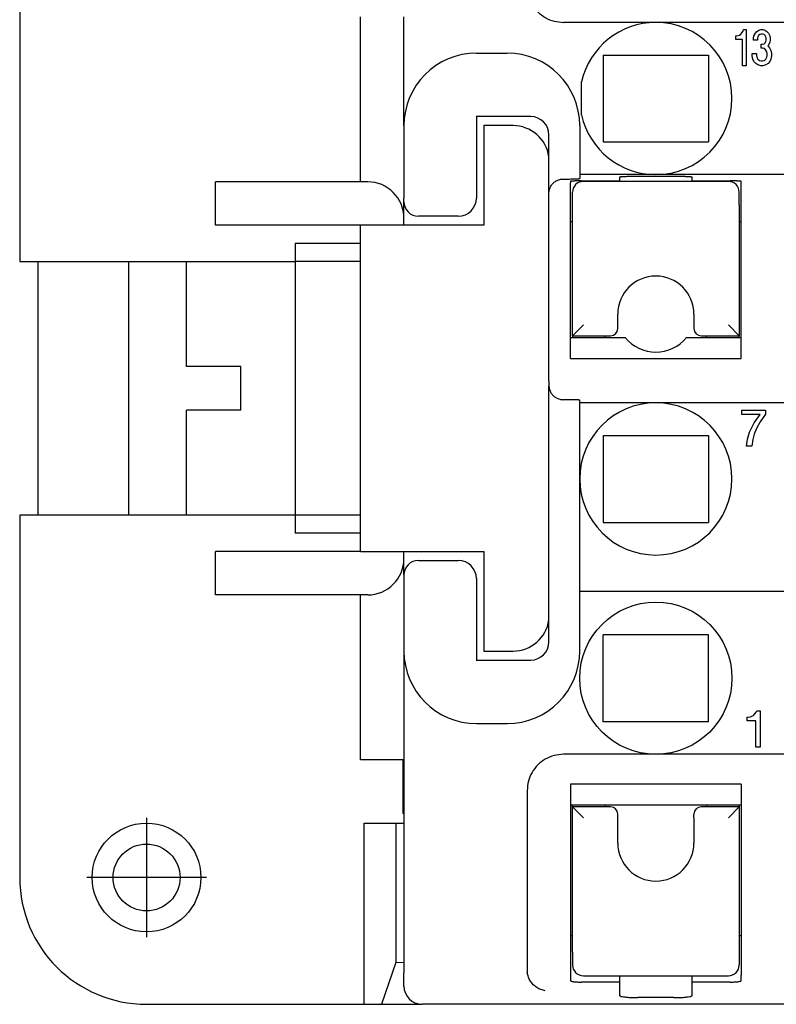
# Model space of a CAD drawing. Units: millimetres. Extents: x -210 to 0, y 0 to 297.
# Drawn here: x -157 to -136, y 220 to 247 of the extents above; entities that cross this region are included whole.
import ezdxf

# ---------------------------------------------------------------- set-up
doc = ezdxf.new("R2010")
doc.units = ezdxf.units.MM
doc.linetypes.add('DOT_CENTER', pattern=[14, 12, -1, 0, -1])
doc.layers.add('1', color=7, linetype='Continuous')

msp = doc.modelspace()

# ---------------------------------------------------------------- linework, layer by layer
at = {"color": 7, "linetype": 'Continuous'}
for p, q in [((-157.197, 250.219), (-157.197, 240.219)), ((-147.797, 242.419), (-147.797, 246.969)), ((-146.597, 243.969), (-146.597, 246.969)), ((-139.647, 246.819), (-142.197, 246.819)), ((-133.847, 246.819), (-139.647, 246.819)), ((-137.342, 246.469), (-137.302, 246.494)), ((-137.302, 246.494), (-137.272, 246.531)), ((-137.272, 246.531), (-137.242, 246.581)), ((-137.242, 246.581), (-137.232, 246.619)), ((-137.232, 246.619), (-137.152, 246.619)), ((-137.152, 246.619), (-137.152, 245.619)), ((-136.942, 246.444), (-136.902, 246.519)), ((-136.902, 246.519), (-136.862, 246.569)), ((-136.862, 246.569), (-136.802, 246.606)), ((-136.782, 246.481), (-136.812, 246.456)), ((-136.802, 246.606), (-136.752, 246.619)), ((-136.742, 246.494), (-136.782, 246.481)), ((-136.752, 246.619), (-136.692, 246.619)), ((-136.702, 246.494), (-136.742, 246.494)), ((-136.662, 246.481), (-136.702, 246.494)), ((-136.692, 246.619), (-136.642, 246.606)), ((-136.632, 246.456), (-136.662, 246.481)), ((-136.642, 246.606), (-136.582, 246.569)), ((-136.582, 246.569), (-136.542, 246.519)), ((-136.542, 246.519), (-136.502, 246.444)), ((-137.442, 246.344), (-137.442, 246.444)), ((-137.442, 246.444), (-137.422, 246.444)), ((-137.252, 246.344), (-137.442, 246.344)), ((-137.422, 246.444), (-137.372, 246.456)), ((-137.372, 246.456), (-137.342, 246.469)), ((-137.252, 245.619), (-137.252, 246.344)), ((-136.952, 246.381), (-136.942, 246.444)), ((-136.952, 246.331), (-136.952, 246.381)), ((-136.842, 246.331), (-136.952, 246.331)), ((-136.832, 246.419), (-136.842, 246.381)), ((-136.842, 246.381), (-136.842, 246.331)), ((-136.812, 246.456), (-136.832, 246.419)), ((-136.742, 246.219), (-136.702, 246.219)), ((-136.742, 246.106), (-136.742, 246.219)), ((-136.702, 246.219), (-136.662, 246.231)), ((-136.662, 246.231), (-136.632, 246.256)), ((-136.612, 246.419), (-136.632, 246.456)), ((-136.632, 246.256), (-136.612, 246.294)), ((-136.602, 246.381), (-136.612, 246.419)), ((-136.612, 246.294), (-136.602, 246.331)), ((-136.602, 246.331), (-136.602, 246.381)), ((-136.502, 246.269), (-136.542, 246.194)), ((-136.502, 246.444), (-136.492, 246.381)), ((-136.492, 246.331), (-136.502, 246.269)), ((-136.492, 246.381), (-136.492, 246.331)), ((-144.597, 245.969), (-143.747, 245.969)), ((-136.992, 245.894), (-136.992, 245.956)), ((-136.992, 245.956), (-136.872, 245.956)), ((-136.872, 245.956), (-136.872, 245.906)), ((-136.702, 246.106), (-136.742, 246.106)), ((-136.652, 246.094), (-136.702, 246.106)), ((-136.612, 246.056), (-136.652, 246.094)), ((-136.582, 246.006), (-136.612, 246.056)), ((-136.572, 245.956), (-136.582, 246.006)), ((-136.572, 245.906), (-136.572, 245.956)), ((-136.542, 246.194), (-136.562, 246.169)), ((-136.562, 246.169), (-136.512, 246.119)), ((-136.512, 246.119), (-136.472, 246.044)), ((-136.472, 246.044), (-136.452, 245.956)), ((-136.452, 245.956), (-136.452, 245.894)), ((-141.097, 245.919), (-138.197, 245.919)), ((-141.097, 245.919), (-141.097, 243.519)), ((-138.197, 245.919), (-138.197, 243.519)), ((-136.972, 245.806), (-136.992, 245.894)), ((-136.942, 245.744), (-136.972, 245.806)), ((-136.892, 245.681), (-136.942, 245.744)), ((-136.832, 245.644), (-136.892, 245.681)), ((-136.872, 245.906), (-136.862, 245.856)), ((-136.862, 245.856), (-136.832, 245.806)), ((-136.832, 245.806), (-136.792, 245.769)), ((-136.792, 245.769), (-136.742, 245.756)), ((-136.742, 245.756), (-136.702, 245.756)), ((-136.702, 245.756), (-136.652, 245.769)), ((-136.652, 245.769), (-136.612, 245.806)), ((-136.612, 245.806), (-136.582, 245.856)), ((-136.552, 245.681), (-136.612, 245.644)), ((-136.582, 245.856), (-136.572, 245.906)), ((-136.502, 245.744), (-136.552, 245.681)), ((-136.472, 245.806), (-136.502, 245.744)), ((-136.452, 245.894), (-136.472, 245.806)), ((-137.152, 245.619), (-137.252, 245.619)), ((-136.752, 245.619), (-136.832, 245.644)), ((-136.692, 245.619), (-136.752, 245.619)), ((-136.612, 245.644), (-136.692, 245.619)), ((-141.697, 244.263), (-141.697, 245.174)), ((-143.097, 244.219), (-144.607, 244.219)), ((-144.597, 244.219), (-144.597, 241.969)), ((-146.597, 243.969), (-146.597, 241.969)), ((-143.587, 243.969), (-144.397, 243.969)), ((-144.397, 243.969), (-144.397, 241.219)), ((-141.747, 243.969), (-141.747, 242.51)), ((-142.597, 242.11), (-142.597, 243.719)), ((-141.097, 243.519), (-138.197, 243.519)), ((-147.597, 242.419), (-151.797, 242.419)), ((-151.797, 241.219), (-151.797, 242.419)), ((-142.197, 242.496), (-142.147, 242.496)), ((-141.997, 242.433), (-141.997, 242.391)), ((-139.647, 242.619), (-141.747, 242.619)), ((-141.697, 242.444), (-140.647, 242.444)), ((-137.647, 242.429), (-141.647, 242.429)), ((-140.647, 242.546), (-140.647, 242.444)), ((-140.647, 242.444), (-140.647, 242.429)), ((-139.147, 242.566), (-140.147, 242.566)), ((-133.847, 242.619), (-139.647, 242.619)), ((-138.647, 242.444), (-138.647, 242.546)), ((-138.647, 242.429), (-138.647, 242.444)), ((-138.647, 242.444), (-137.597, 242.444)), ((-137.297, 242.391), (-137.297, 242.433)), ((-141.997, 241.319), (-141.997, 242.391)), ((-141.947, 241.979), (-141.947, 242.129)), ((-137.347, 241.979), (-137.347, 242.129)), ((-137.297, 241.319), (-137.297, 242.391)), ((-146.597, 241.869), (-146.597, 241.969)), ((-146.597, 241.419), (-146.597, 241.869)), ((-142.597, 241.991), (-142.597, 242.11)), ((-142.597, 241.891), (-142.597, 241.991)), ((-142.597, 236.914), (-142.597, 241.891)), ((-141.947, 241.781), (-141.947, 241.979)), ((-137.347, 241.781), (-137.347, 241.979)), ((-141.947, 238.169), (-141.947, 241.781)), ((-137.347, 241.781), (-137.347, 238.169)), ((-146.597, 241.219), (-146.597, 241.419)), ((-145.097, 241.469), (-146.197, 241.469)), ((-141.947, 241.319), (-141.997, 241.319)), ((-141.997, 237.541), (-141.997, 241.319)), ((-137.297, 241.319), (-137.347, 241.319)), ((-137.297, 237.541), (-137.297, 241.319)), ((-147.797, 241.219), (-151.797, 241.219)), ((-146.597, 241.219), (-147.797, 241.219)), ((-147.797, 232.219), (-147.797, 241.219)), ((-144.397, 241.219), (-146.597, 241.219)), ((-147.797, 240.719), (-149.597, 240.719)), ((-149.597, 240.719), (-149.597, 240.219)), ((-157.197, 240.219), (-152.597, 240.219)), ((-156.697, 240.219), (-156.697, 233.219)), ((-154.197, 240.219), (-154.197, 233.219)), ((-152.597, 240.219), (-149.597, 240.219)), ((-152.597, 237.319), (-152.597, 240.219)), ((-149.597, 240.219), (-149.597, 233.219)), ((-147.797, 240.219), (-149.597, 240.219)), ((-140.697, 238.469), (-140.697, 238.769)), ((-138.597, 238.769), (-138.597, 238.469)), ((-141.647, 238.469), (-141.947, 238.169)), ((-140.697, 238.369), (-140.697, 238.469)), ((-138.597, 238.469), (-138.597, 238.369)), ((-137.647, 238.469), (-137.347, 238.169)), ((-141.997, 238.119), (-141.947, 238.119)), ((-141.947, 238.169), (-140.897, 238.169)), ((-141.947, 238.169), (-141.947, 238.119)), ((-141.947, 238.119), (-141.047, 238.119)), ((-141.047, 238.119), (-141.047, 238.169)), ((-141.047, 238.119), (-140.495, 238.119)), ((-138.798, 238.119), (-138.247, 238.119)), ((-138.397, 238.169), (-137.347, 238.169)), ((-138.247, 238.119), (-138.247, 238.169)), ((-138.247, 238.119), (-137.347, 238.119)), ((-137.347, 238.119), (-137.347, 238.169)), ((-137.347, 238.119), (-137.297, 238.119)), ((-141.997, 237.541), (-137.297, 237.541)), ((-151.097, 237.319), (-152.597, 237.319)), ((-151.097, 236.119), (-151.097, 237.319)), ((-142.597, 236.914), (-142.597, 236.792)), ((-142.597, 229.719), (-142.597, 236.792)), ((-142.147, 236.406), (-142.197, 236.406)), ((-141.747, 229.469), (-141.747, 236.392)), ((-139.647, 236.319), (-141.747, 236.319)), ((-133.847, 236.319), (-139.647, 236.319)), ((-151.097, 236.119), (-152.597, 236.119)), ((-152.597, 233.219), (-152.597, 236.119)), ((-137.272, 235.994), (-137.272, 236.119)), ((-137.272, 236.119), (-136.622, 236.119)), ((-136.772, 235.994), (-137.272, 235.994)), ((-136.934, 235.769), (-136.772, 235.994)), ((-136.622, 236.006), (-136.772, 235.794)), ((-136.622, 236.119), (-136.622, 236.006)), ((-137.059, 235.506), (-137.009, 235.619)), ((-137.009, 235.619), (-136.934, 235.769)), ((-136.772, 235.794), (-136.872, 235.606)), ((-141.097, 235.419), (-138.197, 235.419)), ((-141.097, 235.419), (-141.097, 233.019)), ((-138.197, 235.419), (-138.197, 233.019)), ((-137.122, 235.319), (-137.059, 235.506)), ((-136.934, 235.456), (-136.972, 235.306)), ((-136.872, 235.606), (-136.934, 235.456)), ((-137.147, 235.119), (-137.122, 235.319)), ((-136.997, 235.119), (-137.147, 235.119)), ((-136.972, 235.306), (-136.997, 235.119)), ((-152.597, 233.219), (-157.197, 233.219)), ((-157.197, 233.219), (-157.197, 223.219)), ((-149.597, 233.219), (-152.597, 233.219)), ((-147.797, 233.219), (-149.597, 233.219)), ((-149.597, 233.219), (-149.597, 232.719)), ((-141.097, 233.019), (-138.197, 233.019)), ((-147.797, 232.719), (-149.597, 232.719)), ((-147.797, 232.219), (-151.797, 232.219)), ((-151.797, 231.019), (-151.797, 232.219)), ((-147.797, 232.219), (-146.597, 232.219)), ((-146.597, 232.019), (-146.597, 232.219)), ((-146.597, 232.219), (-144.397, 232.219)), ((-144.397, 232.219), (-144.397, 229.469)), ((-146.597, 231.569), (-146.597, 232.019)), ((-146.197, 231.969), (-145.097, 231.969)), ((-146.597, 231.569), (-146.597, 231.469)), ((-146.597, 231.469), (-146.597, 229.469)), ((-144.597, 231.469), (-144.597, 229.219)), ((-147.597, 231.019), (-151.797, 231.019)), ((-147.797, 226.469), (-147.797, 231.019)), ((-141.747, 231.119), (-108.547, 231.119)), ((-138.197, 229.919), (-141.097, 229.919)), ((-141.097, 227.519), (-141.097, 229.919)), ((-138.197, 227.519), (-138.197, 229.919)), ((-146.597, 229.469), (-146.597, 226.469)), ((-144.397, 229.469), (-143.587, 229.469)), ((-144.607, 229.219), (-143.097, 229.219)), ((-136.953, 227.694), (-136.915, 227.731)), ((-136.915, 227.731), (-136.878, 227.781)), ((-136.878, 227.781), (-136.865, 227.819)), ((-136.865, 227.819), (-136.765, 227.819)), ((-136.765, 227.819), (-136.765, 226.819)), ((-144.597, 227.469), (-143.747, 227.469)), ((-138.197, 227.519), (-141.097, 227.519)), ((-137.128, 227.644), (-137.103, 227.644)), ((-137.128, 227.544), (-137.128, 227.644)), ((-136.89, 227.544), (-137.128, 227.544)), ((-137.103, 227.644), (-137.04, 227.656)), ((-137.04, 227.656), (-137.003, 227.669)), ((-137.003, 227.669), (-136.953, 227.694)), ((-136.89, 226.819), (-136.89, 227.544)), ((-136.765, 226.819), (-136.89, 226.819)), ((-146.627, 226.469), (-147.797, 226.469)), ((-146.627, 226.469), (-146.627, 224.99)), ((-146.597, 226.469), (-146.627, 226.469)), ((-146.597, 226.469), (-146.597, 224.719)), ((-139.647, 226.619), (-142.197, 226.619)), ((-133.847, 226.619), (-139.647, 226.619)), ((-143.197, 225.618), (-143.197, 225.513)), ((-137.297, 225.796), (-141.997, 225.796)), ((-141.997, 225.796), (-141.997, 221.619)), ((-137.297, 225.796), (-137.297, 221.619)), ((-143.197, 225.513), (-143.197, 221.02)), ((-141.947, 225.219), (-141.997, 225.219)), ((-137.347, 225.219), (-141.947, 225.219)), ((-141.947, 225.169), (-141.947, 225.219)), ((-141.647, 224.869), (-141.947, 225.169)), ((-140.897, 225.169), (-141.947, 225.169)), ((-141.947, 221.156), (-141.947, 225.169)), ((-141.047, 225.219), (-141.047, 225.169)), ((-137.347, 225.169), (-138.397, 225.169)), ((-138.247, 225.219), (-138.247, 225.169)), ((-137.647, 224.869), (-137.347, 225.169)), ((-137.297, 225.219), (-137.347, 225.219)), ((-137.347, 225.219), (-137.347, 225.169)), ((-137.347, 225.169), (-137.347, 221.156)), ((-140.697, 224.869), (-140.697, 224.969)), ((-140.697, 224.169), (-140.697, 224.869)), ((-138.597, 224.869), (-138.597, 224.969)), ((-138.597, 224.869), (-138.597, 224.169)), ((-147.692, 224.719), (-146.82, 224.719)), ((-147.692, 219.719), (-147.692, 224.719)), ((-146.82, 224.719), (-146.597, 224.719)), ((-146.82, 224.719), (-146.82, 220.871)), ((-146.597, 224.719), (-146.597, 220.591)), ((-141.997, 221.619), (-141.947, 221.619)), ((-141.997, 221.619), (-141.997, 220.524)), ((-137.347, 221.619), (-137.297, 221.619)), ((-137.297, 221.619), (-137.297, 220.524)), ((-143.197, 221.02), (-143.197, 220.652)), ((-141.947, 221.156), (-141.947, 220.958)), ((-141.947, 220.958), (-141.947, 220.808)), ((-137.347, 221.156), (-137.347, 220.958)), ((-137.347, 220.958), (-137.347, 220.808)), ((-146.82, 220.871), (-147.211, 219.719)), ((-146.597, 220.865), (-146.82, 220.871)), ((-146.597, 220.219), (-146.597, 220.591)), ((-141.997, 220.524), (-141.997, 220.369)), ((-141.647, 220.508), (-137.647, 220.508)), ((-140.647, 220.508), (-140.647, 220.332)), ((-138.647, 220.332), (-138.647, 220.508)), ((-137.297, 220.369), (-137.297, 220.524)), ((-140.647, 220.332), (-141.697, 220.332)), ((-140.647, 220.332), (-140.647, 219.964)), ((-138.647, 219.964), (-138.647, 220.332)), ((-137.597, 220.332), (-138.647, 220.332)), ((-139.147, 219.903), (-140.147, 219.903)), ((-153.697, 219.719), (-147.692, 219.719)), ((-147.692, 219.719), (-147.211, 219.719)), ((-147.211, 219.719), (-146.097, 219.719)), ((-104.197, 219.719), (-146.097, 219.719))]:
    msp.add_line(p, q, dxfattribs=at)
for centre, radius in [((-139.647, 228.719), 2.1), ((-153.697, 223.219), 1.5), ((-153.697, 223.219), 0.923)]:
    msp.add_circle(centre, radius, dxfattribs=at)
for centre, radius, start, end in [((-139.647, 244.719), 2.1, 90, 167.4721), ((-139.647, 244.719), 2.1, 270, 90), ((-144.597, 243.969), 2, 90, 180), ((-143.747, 243.969), 2, 0, 90), ((-143.097, 243.719), 0.5, 0, 90), ((-139.647, 244.719), 2.1, 192.5279, 270), ((-143.587, 242.969), 1, 8.1096, 90), ((-147.597, 241.419), 1, 0, 90), ((-141.647, 242.129), 0.3, 90, 180), ((-137.647, 242.129), 0.3, 0, 90), ((-146.197, 241.869), 0.4, 180, 270), ((-145.097, 241.969), 0.5, 270, 0), ((-139.647, 238.769), 1.05, 0, 180), ((-140.897, 238.369), 0.2, 270, 0), ((-138.397, 238.369), 0.2, 180, 270), ((-139.647, 238.819), 1.1, 219.5212, 320.4788), ((-139.647, 234.219), 2.1, 180, 90), ((-139.647, 234.219), 2.1, 90, 180), ((-147.597, 232.019), 1, 270, 0), ((-146.197, 231.569), 0.4, 90, 180), ((-145.097, 231.469), 0.5, 0, 90), ((-143.587, 230.469), 1, 270, 351.8904), ((-143.097, 229.719), 0.5, 270, 0), ((-144.597, 229.469), 2, 180, 270), ((-143.747, 229.469), 2, 270, 0), ((-140.897, 224.969), 0.2, 0, 90), ((-138.397, 224.969), 0.2, 90, 180), ((-139.647, 224.169), 1.05, 180, 0), ((-153.697, 223.219), 3.5, 180, 270), ((-141.647, 220.808), 0.3, 180, 270), ((-137.647, 220.808), 0.3, 270, 360), ((-146.097, 220.219), 0.5, 180, 270)]:
    msp.add_arc(centre, radius, start, end, dxfattribs=at)
for points, knots in [([(-143.197, 247.819), (-143.19, 247.732), (-143.177, 247.557), (-143.072, 247.313), (-142.912, 247.103), (-142.702, 246.943), (-142.458, 246.838), (-142.284, 246.825), (-142.197, 246.819)], [0, 0, 0, 0, 0.261209, 0.522397, 0.783549, 1.044661, 1.305736, 1.566791, 1.566791, 1.566791, 1.566791]), ([(-142.597, 242.11), (-142.594, 242.144), (-142.589, 242.211), (-142.546, 242.306), (-142.482, 242.387), (-142.399, 242.448), (-142.301, 242.489), (-142.231, 242.494), (-142.197, 242.496)], [0, 0, 0, 0, 0.1009002, 0.202271, 0.3044515, 0.4075592, 0.5114632, 0.6158241, 0.6158241, 0.6158241, 0.6158241]), ([(-142.147, 242.496), (-142.121, 242.496), (-142.07, 242.496), (-142.003, 242.497), (-141.948, 242.498), (-141.904, 242.499), (-141.865, 242.5), (-141.831, 242.502), (-141.802, 242.503), (-141.779, 242.504), (-141.763, 242.507), (-141.752, 242.507), (-141.748, 242.51), (-141.747, 242.51)], [0, 0, 0, 0, 0.0780366, 0.153078, 0.2000438, 0.2434986, 0.2828846, 0.3174332, 0.3465005, 0.3697187, 0.3866356, 0.3969847, 0.400867, 0.400867, 0.400867, 0.400867]), ([(-141.697, 242.444), (-141.716, 242.444), (-141.754, 242.444), (-141.804, 242.443), (-141.846, 242.443), (-141.878, 242.442), (-141.908, 242.441), (-141.933, 242.44), (-141.955, 242.439), (-141.972, 242.438), (-141.985, 242.436), (-141.993, 242.436), (-141.996, 242.434), (-141.997, 242.433)], [0, 0, 0, 0, 0.0585274, 0.1148085, 0.1500328, 0.1826239, 0.2121635, 0.2380749, 0.2598754, 0.277289, 0.2899767, 0.2977385, 0.3006503, 0.3006503, 0.3006503, 0.3006503]), ([(-140.147, 242.566), (-140.179, 242.566), (-140.243, 242.566), (-140.326, 242.565), (-140.395, 242.564), (-140.449, 242.562), (-140.498, 242.56), (-140.541, 242.558), (-140.577, 242.556), (-140.606, 242.554), (-140.627, 242.551), (-140.64, 242.55), (-140.645, 242.547), (-140.647, 242.546)], [0, 0, 0, 0, 0.0975459, 0.1913495, 0.2500595, 0.304383, 0.3536232, 0.3968202, 0.4331707, 0.4622175, 0.4834004, 0.4964007, 0.5014282, 0.5014282, 0.5014282, 0.5014282]), ([(-138.647, 242.546), (-138.648, 242.547), (-138.653, 242.55), (-138.667, 242.551), (-138.687, 242.554), (-138.716, 242.556), (-138.752, 242.558), (-138.795, 242.56), (-138.844, 242.562), (-138.898, 242.564), (-138.967, 242.565), (-139.05, 242.566), (-139.114, 242.566), (-139.147, 242.566)], [0, 0, 0, 0, 0.0050275, 0.0180278, 0.0392108, 0.0682575, 0.104608, 0.1478051, 0.1970453, 0.2513687, 0.3100787, 0.4038823, 0.5014282, 0.5014282, 0.5014282, 0.5014282]), ([(-137.297, 242.433), (-137.297, 242.434), (-137.301, 242.436), (-137.309, 242.436), (-137.321, 242.438), (-137.338, 242.439), (-137.36, 242.44), (-137.386, 242.441), (-137.415, 242.442), (-137.447, 242.443), (-137.489, 242.443), (-137.539, 242.444), (-137.577, 242.444), (-137.597, 242.444)], [0, 0, 0, 0, 0.0029118, 0.0106735, 0.0233613, 0.0407749, 0.0625754, 0.0884868, 0.1180263, 0.1506174, 0.1858417, 0.2421228, 0.3006503, 0.3006503, 0.3006503, 0.3006503]), ([(-142.597, 236.792), (-142.594, 236.758), (-142.589, 236.691), (-142.546, 236.596), (-142.482, 236.515), (-142.399, 236.454), (-142.301, 236.413), (-142.231, 236.408), (-142.197, 236.406)], [0, 0, 0, 0, 0.1009002, 0.202271, 0.3044515, 0.4075592, 0.5114632, 0.6158241, 0.6158241, 0.6158241, 0.6158241]), ([(-141.747, 236.392), (-141.748, 236.393), (-141.752, 236.395), (-141.763, 236.395), (-141.779, 236.398), (-141.802, 236.399), (-141.831, 236.401), (-141.865, 236.402), (-141.904, 236.403), (-141.948, 236.404), (-142.003, 236.405), (-142.07, 236.406), (-142.121, 236.406), (-142.147, 236.406)], [0, 0, 0, 0, 0.0038823, 0.0142314, 0.0311483, 0.0543665, 0.0834338, 0.1179824, 0.1573684, 0.2008233, 0.247789, 0.3228304, 0.400867, 0.400867, 0.400867, 0.400867]), ([(-142.197, 226.619), (-142.284, 226.612), (-142.458, 226.599), (-142.702, 226.494), (-142.912, 226.334), (-143.072, 226.124), (-143.177, 225.88), (-143.19, 225.705), (-143.197, 225.618)], [0, 0, 0, 0, 0.261055, 0.522131, 0.783242, 1.044395, 1.305583, 1.566791, 1.566791, 1.566791, 1.566791]), ([(-146.597, 224.984), (-146.598, 224.985), (-146.602, 224.987), (-146.612, 224.988), (-146.621, 224.989), (-146.627, 224.99)], [0, 0, 0, 0, 0.00380798, 0.01407129, 0.03097429, 0.03097429, 0.03097429, 0.03097429]), ([(-143.197, 220.652), (-143.196, 220.642), (-143.196, 220.621), (-143.194, 220.601), (-143.193, 220.591)], [0, 0, 0, 0, 0.03076764, 0.06153358, 0.06153358, 0.06153358, 0.06153358]), ([(-142.697, 220.094), (-142.737, 220.102), (-142.819, 220.118), (-142.932, 220.176), (-143.031, 220.256), (-143.111, 220.356), (-143.169, 220.468), (-143.185, 220.55), (-143.193, 220.591)], [0, 0, 0, 0, 0.1230077, 0.2488092, 0.3761609, 0.5035126, 0.6293141, 0.7523219, 0.7523219, 0.7523219, 0.7523219]), ([(-141.997, 220.369), (-141.993, 220.366), (-141.983, 220.355), (-141.95, 220.35), (-141.893, 220.34), (-141.805, 220.334), (-141.735, 220.333), (-141.697, 220.332)], [0, 0, 0, 0, 0.0140369, 0.0451237, 0.0935169, 0.1911713, 0.3060102, 0.3060102, 0.3060102, 0.3060102]), ([(-137.597, 220.332), (-137.558, 220.333), (-137.488, 220.334), (-137.4, 220.34), (-137.343, 220.35), (-137.31, 220.355), (-137.3, 220.366), (-137.297, 220.369)], [0, 0, 0, 0, 0.1148389, 0.2124933, 0.2608865, 0.2919733, 0.3060102, 0.3060102, 0.3060102, 0.3060102]), ([(-140.647, 219.964), (-140.641, 219.958), (-140.624, 219.94), (-140.569, 219.932), (-140.493, 219.918), (-140.391, 219.91), (-140.273, 219.904), (-140.19, 219.903), (-140.147, 219.903)], [0, 0, 0, 0, 0.0232968, 0.0753953, 0.1558655, 0.2598774, 0.3806238, 0.5100502, 0.5100502, 0.5100502, 0.5100502]), ([(-139.147, 219.903), (-139.103, 219.903), (-139.02, 219.904), (-138.902, 219.91), (-138.8, 219.918), (-138.724, 219.932), (-138.669, 219.94), (-138.652, 219.958), (-138.647, 219.964)], [0, 0, 0, 0, 0.1294264, 0.2501728, 0.3541847, 0.4346549, 0.4867534, 0.5100502, 0.5100502, 0.5100502, 0.5100502])]:
    msp.add_open_spline(points, degree=3, knots=knots, dxfattribs=at)
at = {"layer": '1', "color": 7, "linetype": 'DOT_CENTER'}
for p, q in [((-153.697, 224.869), (-153.697, 221.569)), ((-152.047, 223.219), (-155.347, 223.219))]:
    msp.add_line(p, q, dxfattribs=at)

doc.saveas('drawing.dxf')
